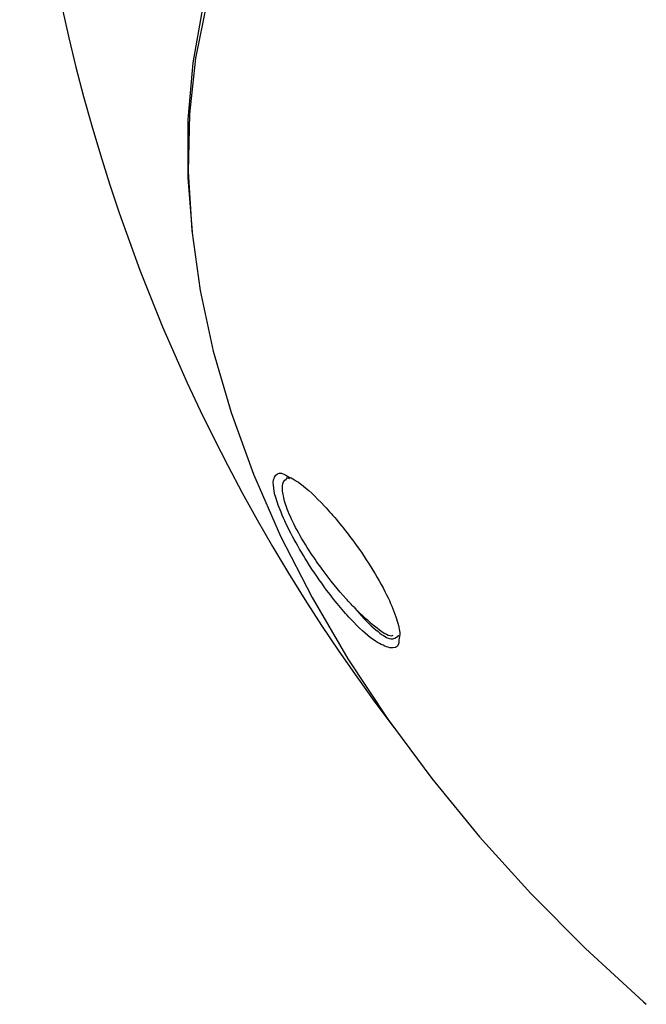
# Model space of a CAD drawing. Units: millimetres. Extents: x -3908 to 4504, y -4057 to 7477.
# Drawn here: x 423 to 466, y 5186 to 5253 of the extents above; entities that cross this region are included whole.
import ezdxf

# ---------------------------------------------------------------- set-up
doc = ezdxf.new("R2010")
doc.units = ezdxf.units.MM

msp = doc.modelspace()

# ---------------------------------------------------------------- linework, layer by layer
at = {"color": 7, "linetype": 'Continuous', "lineweight": 25}
msp.add_line((440.489, 5221.094), (440.508, 5221.277), dxfattribs=at)
at = {"color": 7, "linetype": 'Continuous', "lineweight": 25, "flags": 128}
for points in [[(436.3, 5254.926), (435.949, 5253.613), (435.209, 5249.933), (434.795, 5246.13), (434.709, 5242.22), (434.95, 5238.219), (435.518, 5234.144), (436.41, 5230.013), (437.624, 5225.842), (439.152, 5221.648), (440.99, 5217.451), (443.129, 5213.267), (445.561, 5209.113), (448.275, 5205.008), (451.261, 5200.968), (454.504, 5197.01), (457.992, 5193.152), (461.711, 5189.408), (465.643, 5185.795), (465.841, 5185.622)], [(435.673, 5253.335), (435.012, 5249.606), (434.678, 5245.757), (434.673, 5241.805), (434.991, 5237.824)]]:
    msp.add_lwpolyline(points, dxfattribs=at)
at = {"color": 7, "linetype": 'Continuous', "lineweight": 25}
msp.add_arc((548.257, 5279.996), 125, 156.11288, 217.1881, dxfattribs=at)
for points, knots in [([(440.508, 5221.277), (440.556, 5221.393), (440.682, 5221.699), (440.975, 5221.803), (441.313, 5221.6), (441.348, 5221.579)], [0, 0, 0, 0, 0.350629, 0.932944, 1, 1, 1, 1]), ([(448.42, 5209.851), (448.113, 5209.956), (447.444, 5210.184), (446.215, 5211.282), (445.062, 5212.561), (443.993, 5213.913), (442.857, 5215.566), (441.763, 5217.439), (440.992, 5219.053), (440.544, 5220.338), (440.507, 5220.842), (440.489, 5221.094)], [0, 0, 0, 0, 0.140767, 0.305762, 0.395334, 0.484813, 0.610586, 0.71369, 0.817322, 0.908786, 1, 1, 1, 1]), ([(445.999, 5212.595), (445.816, 5212.789), (445.119, 5213.527), (444.093, 5214.781), (442.948, 5216.409), (442.073, 5217.849), (441.408, 5219.273), (441.109, 5220.341), (441.083, 5221.128), (441.325, 5221.304), (441.458, 5221.4)], [0, 0, 0, 0, 0.072194, 0.275717, 0.372859, 0.505373, 0.634801, 0.745821, 0.860391, 1, 1, 1, 1]), ([(441.348, 5221.579), (441.655, 5221.428), (442.354, 5221.086), (443.657, 5219.852), (444.894, 5218.453), (445.972, 5217.085), (447.146, 5215.38), (448.209, 5213.506), (448.86, 5211.957), (449.136, 5210.892), (449.064, 5210.543), (449.033, 5210.393)], [0, 0, 0, 0, 0.138789, 0.315206, 0.405331, 0.495319, 0.613351, 0.732099, 0.834266, 0.928726, 1, 1, 1, 1]), ([(441.4, 5221.427), (441.394, 5221.425), (441.368, 5221.417), (441.493, 5221.39), (441.585, 5221.37)], [0, 0, 0, 0, 0.2555684, 1, 1, 1, 1]), ([(445.999, 5212.595), (446.006, 5212.588), (446.5, 5212.078), (447.451, 5211.23), (448.362, 5210.601), (448.607, 5210.693), (448.645, 5210.707)], [0, 0, 0, 0, 0.0060797, 0.4307957, 0.9107581, 1, 1, 1, 1]), ([(445.999, 5212.595), (446.101, 5212.474), (446.687, 5211.783), (447.591, 5210.905), (448.544, 5210.318), (448.823, 5210.545), (448.961, 5210.657)], [0, 0, 0, 0, 0.073252, 0.418699, 0.71262, 1, 1, 1, 1]), ([(449.033, 5210.393), (449.03, 5210.301), (449.01, 5209.842), (448.682, 5209.847), (448.42, 5209.851)], [0, 0, 0, 0, 0.200554, 1, 1, 1, 1]), ([(448.976, 5210.713), (448.976, 5210.707), (448.974, 5210.637), (448.967, 5210.647), (448.961, 5210.655)], [0, 0, 0, 0, 0.083019, 1, 1, 1, 1])]:
    msp.add_open_spline(points, degree=3, knots=knots, dxfattribs=at)

doc.saveas('drawing.dxf')
